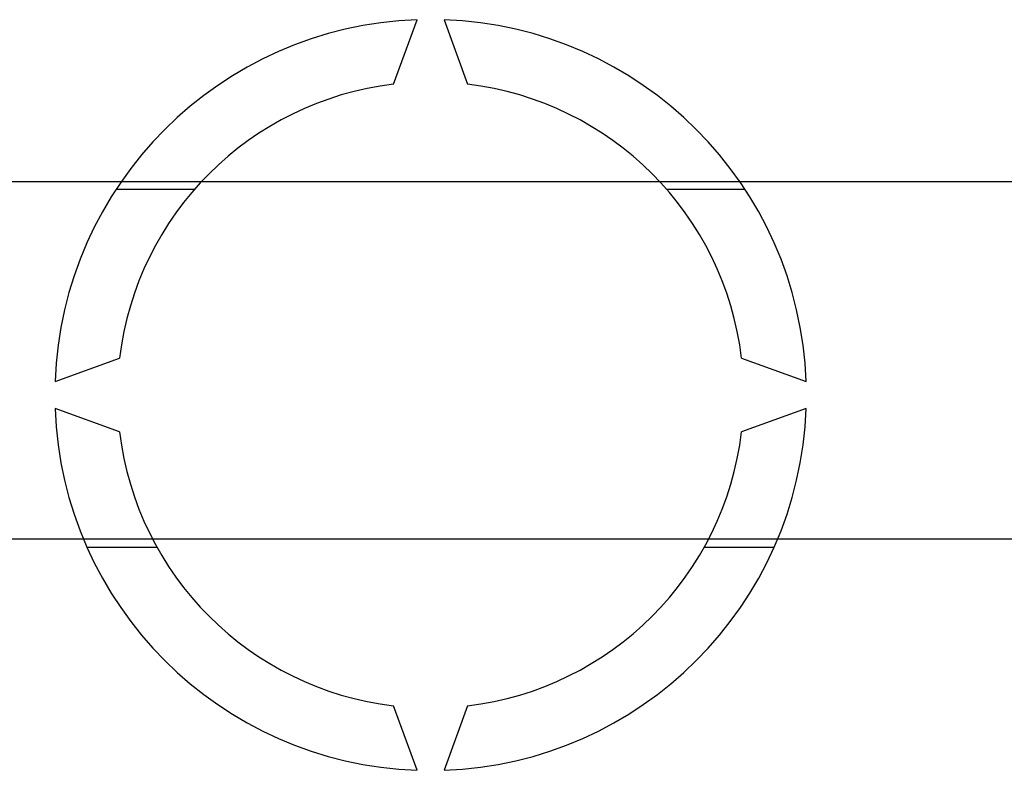
# Model space of a CAD drawing. Extents: x -270 to -49, y -37 to 203.
# Drawn here: x -249 to -238, y -1 to 7 of the extents above; entities that cross this region are included whole.
import ezdxf

# ---------------------------------------------------------------- set-up
doc = ezdxf.new("R2010")
doc.units = 0
doc.header["$MEASUREMENT"] = 0
doc.layers.get('0').update_dxf_attribs({"linetype": 'CONTINUOUS'})

# ---------------------------------------------------------------- blocks, each defined once
blk = doc.blocks.new('alçat')
for p, q in [((21.77723, 43.25037), (22.04028, 43.9731)), ((22.3407, 43.9731), (22.60375, 43.25037)), ((9.04676, 42.16082), (30.32052, 42.16082)), ((19.54867, 42.07317), (18.67138, 42.07317)), ((25.70959, 42.07317), (24.83231, 42.07317)), ((17.98738, 39.9202), (18.71011, 40.18325)), ((25.67087, 40.18325), (26.3936, 39.9202)), ((18.71011, 39.35673), (17.98738, 39.61979)), ((26.3936, 39.61979), (25.67087, 39.35673)), ((8.64216, 38.16082), (30.32052, 38.16082)), ((18.34462, 38.06765), (19.12686, 38.06765)), ((25.25412, 38.06765), (26.03636, 38.06765)), ((22.04028, 35.56688), (21.77723, 36.28962)), ((22.60375, 36.28962), (22.3407, 35.56688))]:
    blk.add_line(p, q)
for radius, start, end in [(4.20579, 92.046713, 177.953287), (4.20579, 2.046713, 87.953287), (3.50483, 96.771589, 173.228411), (3.50483, 6.771589, 83.228411), (4.20579, 182.046713, 267.953287), (4.20579, 272.046713, 357.953287), (3.50483, 186.771589, 263.228411), (3.50483, 276.771589, 353.228411)]:
    blk.add_arc((22.19049, 39.76999), radius, start, end)

msp = doc.modelspace()

# ---------------------------------------------------------------- block references
msp.add_blockref('alçat', (-266.766, -36.857))

doc.saveas('drawing.dxf')
